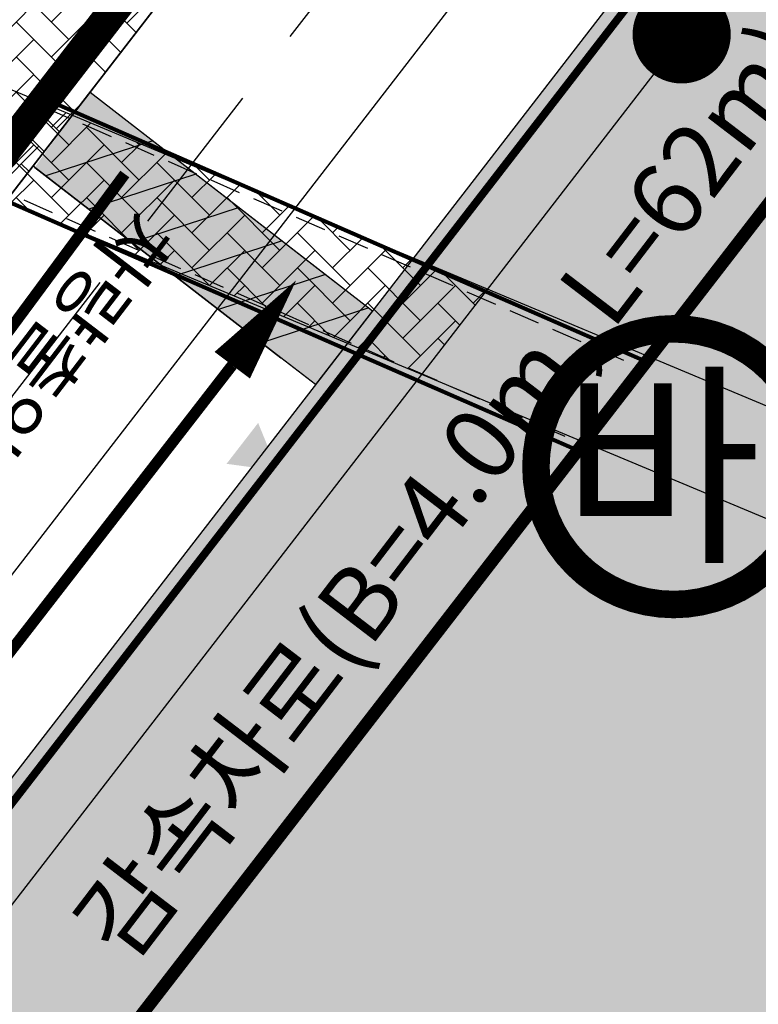
# Model space of a CAD drawing. Units: inches. Extents: x 450 to 2262, y -320 to 1306.
# Drawn here: x 983 to 1007, y 879 to 911 of the extents above; entities that cross this region are included whole.
import ezdxf

# ---------------------------------------------------------------- set-up
doc = ezdxf.new("R2010")
doc.units = ezdxf.units.IN
doc.header["$LTSCALE"] = 100
doc.header["$MEASUREMENT"] = 0
for name, pattern in [('DASH_6', [20, 12.5, -2.5, 2.5, -2.5]), ('HIDDEN', [0.375, 0.25, -0.125]), ('HIDDENX2', [0.75, 0.5, -0.25]), ('PHANTOM', [2.5, 1.25, -0.25, 0.25, -0.25, 0.25, -0.25])]:
    doc.linetypes.add(name, pattern=pattern)
for name, color, linetype, lineweight in [('a_건축한계선', 7, 'Continuous', 40), ('c_차량출입허용', 7, 'Continuous', 0), ('블럭경계선', 3, 'DASH_6', 0)]:
    doc.layers.add(name, color=color, linetype=linetype, lineweight=lineweight)
for name, color, linetype in [('HIDDEN', 7, 'HIDDEN'), ('text-site', 7, 'Continuous'), ('단면', 7, 'Continuous'), ('블럭경계선-1', 7, 'Continuous'), ('지점', 7, 'Continuous')]:
    doc.layers.add(name, color=color, linetype=linetype)
doc.styles.add('1', font='H2GTRM.TTF', dxfattribs={"height": 20})
doc.styles.get("Standard").update_dxf_attribs({"font": 'H2GTRM.TTF'})
pattern_1 = [(45, (-1423.427329861951, 0.0414429926718185), (8.881784197001253e-17, 1.131370849898476), [2.4, -0.8]), (135, (-1422.861644436951, 0.6071284176719018), (8.881784197001253e-17, 1.131370849898476), [2.4, -0.8])]

# ---------------------------------------------------------------- blocks, each defined once
blk = doc.blocks.new('A$C24752C1A')
at = {"ltscale": 100}
h = blk.add_hatch(color=2, dxfattribs=at)
h.paths.add_polyline_path([(2.01582158804581, -1.558783514239394), (2.273736754432321e-13, -1.13686837721616e-13, 0.01154307460082653), (-1.780359649678076, -2.415598793027357), (-1.430502327547629, -2.686134553387774)])
h.paths.add_polyline_path([(4.795680289915481, -3.708377477359591), (3.405750938980191, -2.633580495799379), (-0.04057297661279335, -3.760931534947872), (1.349356374321815, -4.835728516507743)])
h.paths.add_polyline_path([(7.575538991784924, -5.857971440479446), (6.185609640850316, -4.783174458919575), (2.739285725256877, -5.910525498067841), (4.12921507619194, -6.985322479627825)])
h = blk.add_hatch(color=0, dxfattribs=at)
h.paths.add_polyline_path([(3.405750938980191, -2.633580495799379), (2.015821588044901, -1.558783514239394), (-1.430502327547856, -2.686134553387546), (-0.04057297661279335, -3.760931534947645)])
h.paths.add_polyline_path([(4.795680289915254, -3.708377477359363), (1.349356374322497, -4.835728516507629), (2.739285725257332, -5.910525498067614), (6.185609640850771, -4.783174458919575)])
h.paths.add_polyline_path([(8.965468342719987, -6.932768422039203), (7.575538991785606, -5.857971440479446), (4.12921507619194, -6.985322479627825), (5.519144427126776, -8.060119461187924)])
blk.add_hatch(color=2, dxfattribs=at).paths.add_polyline_path([(9.088629962313462, -7.028006166960722), (8.965468342720214, -6.93276842203943), (5.519144427126776, -8.060119461187696), (6.140371864151803, -8.540498822719883), (7.253474351088926, -9.401232637947146)])
at = {"color": 0, "ltscale": 100}
blk.add_lwpolyline([(0, 0), (9.088629962313462, -7.028006166960836), (7.253474351088698, -9.401232637947146), (6.140371864151803, -8.540498822719883), (-1.836774728460568, -2.377418523856704)], close=True, dxfattribs=at)
for points in [[(0, 0), (7.910754903242605, -6.117185370714765)], [(2.015821588045355, -1.558783514239281), (-1.430502327547856, -2.68613455338766)], [(-1.780359649678303, -2.415598793027243), (6.140371864151803, -8.540498822719883)], [(3.405750938980418, -2.633580495799379), (-0.04057297661302073, -3.760931534947758)], [(4.795680289915254, -3.708377477359477), (1.349356374322042, -4.835728516507857)], [(6.185609640850316, -4.783174458919575), (2.739285725256877, -5.910525498067841)], [(7.575538991785152, -5.85797144047956), (4.129215076191713, -6.985322479627939)], [(8.96546834271976, -6.932768422039544), (5.519144427126321, -8.060119461187924)]]:
    blk.add_lwpolyline(points, dxfattribs=at)

msp = doc.modelspace()

# ---------------------------------------------------------------- hatches: boundary and pattern name
at = {"ltscale": 100}
h = msp.add_hatch(dxfattribs=at)
h.set_pattern_fill('AR-HBONE', color=40, scale=0.2, style=0)
h.set_pattern_definition([(45, (-648.6396447137604, -1.376045588585839e-06), (8.881784197001253e-17, 1.131370849898476), [2.4, -0.8]), (135, (-648.0739592887604, 0.5656840489544115), (8.881784197001253e-17, 1.131370849898476), [2.4, -0.8])])
edge = h.paths.add_edge_path()
edge.add_line((1125.722227910633, 767.9394827200288), (1128.490991753283, 765.7984678337331))
edge.add_line((1128.490991753283, 765.7984678337331), (1125.81958101566, 762.3437947593349))
edge.add_arc((1102.087316305562, 780.6953508714297), 30, 310.97619914394267, 322.2861316182134, ccw=False)
edge.add_line((1121.759680212042, 758.0458895459955), (1114.696152972175, 751.9108086128639))
edge.add_arc((1134.368516878396, 729.2613472871891), 30, 130.9761991444537, 142.2861316182134)
edge.add_line((1110.636252168746, 747.6129033996732), (1091.043265530989, 722.2752185460287))
edge.add_arc((1081.550359646827, 729.6158409907263), 12, 232.2974690887092, 322.2861316182134, ccw=False)
edge.add_line((1074.211615765804, 720.1214827584221), (980.0394767715982, 792.912627973372))
edge.add_arc((1013.67538622684, 836.4284365387119), 55.00000000004621, 142.2861316182134, 232.2974690887092, ccw=False)
edge.add_line((970.1662342589834, 870.0729560779652), (1079.658649624076, 1011.668740613768))
edge.add_arc((1089.15155550761, 1004.32811816871), 12, 52.29746908870908, 142.2861316182134, ccw=False)
edge.add_line((1096.490299388998, 1013.82247640132), (1124.84783972636, 991.9032775953111))
edge.add_line((1124.847839726331, 991.9032775953336), (1122.707372760884, 989.1340897773554))
edge.add_line((1122.707372760884, 989.1340897773554), (1091.310036736635, 1013.4029241728))
edge.add_line((1091.310036736635, 1013.4029241728), (1083.374735802609, 1012.387542921073))
edge.add_line((1083.374735802732, 1012.387542921089), (972.143922984742, 868.5436597352626))
edge.add_arc((1013.67538622684, 836.4284365387119), 52.5, 142.2861316182134, 232.2974690887092)
edge.add_line((981.5683817468466, 794.8906192718088), (1077.988963334409, 720.3615214832652))
edge.add_line((1077.988963334409, 720.3615214832652), (1085.924264268398, 721.3769027349464))
edge.add_line((1085.924264268398, 721.3769027349464), (1107.867487952564, 749.7539182793583))
edge.add_arc((1134.368516878396, 729.2613472871891), 33.5, 130.9761991447602, 142.2861316182134, ccw=False)
edge.add_line((1112.40104384955, 754.5532457672806), (1119.464571089961, 760.6883267010215))
edge.add_arc((1102.087316305682, 780.6953508716316), 26.5, 310.9761991444537, 322.2861316182134)
edge.add_line((1123.050816799551, 764.4848096392576), (1125.722227910633, 767.9394827200288))
h = msp.add_hatch(dxfattribs=at)
h.set_pattern_fill('DOTS', color=2, scale=20, style=0)
h.set_pattern_definition([(0, (0, 0), (0.625, 1.25), [0, -1.25])])
edge = h.paths.add_edge_path()
edge.add_line((1122.70736124507, 989.1340911534166), (1091.31002522082, 1013.402925548861))
edge.add_line((1091.31002522082, 1013.402925548861), (1083.374724286864, 1012.38754429708))
edge.add_line((1083.374724286864, 1012.38754429708), (972.1439114686392, 868.5436611111877))
edge.add_arc((1013.675374710644, 836.428437914881), 52.49999999971996, 142.2861316181474, 232.2974690889472)
edge.add_line((981.5683702309093, 794.8906206478543), (1077.988951818471, 720.3615228593108))
edge.add_line((1077.988951818471, 720.3615228593108), (1085.924252752461, 721.376904110992))
edge.add_line((1085.924252752461, 721.376904110992), (1108.601209575829, 750.6692086180346))
edge.add_line((1108.601209575829, 750.6692086180346), (1110.015737418637, 752.2655372704073))
edge.add_line((1110.015737418637, 752.2655372704071), (1111.543830075601, 753.7824456625435))
edge.add_line((1111.543830075601, 753.7824456625435), (1113.722790222532, 755.7012701277836))
edge.add_line((1113.722790222532, 755.7012701277836), (1116.385005504676, 758.013557695042))
edge.add_line((1116.385005504676, 758.0135576950422), (1118.731833877247, 760.0519135353011))
edge.add_line((1118.731833877247, 760.0519135353011), (1120.404750290304, 761.5453864426418))
edge.add_line((1120.404750290304, 761.5453864426418), (1122.075509342693, 763.2964534678845))
edge.add_line((1122.075509342693, 763.2964534678845), (1123.050805283458, 764.4848110151934))
edge.add_line((1123.050805283458, 764.4848110151934), (1125.722216394696, 767.9394840960745))
edge.add_line((1125.722216394696, 767.9394840960745), (1122.70736124507, 989.1340911534166))
h = msp.add_hatch(dxfattribs=at)
h.set_pattern_fill('AR-HBONE', color=40, scale=0.2, style=0)
h.set_pattern_definition(pattern_1)
edge = h.paths.add_edge_path()
edge.add_line((983.8417195596813, 908.1927291379851), (1003.324005497485, 933.3873123901742))
edge.add_line((1003.324005497485, 933.3873123901742), (1003.324214823376, 933.3871540955018))
edge.add_line((1003.324214823376, 933.3871540955018), (1003.358787634619, 933.4318637173992))
edge.add_line((1003.358787634619, 933.4318637173992), (1003.347887945001, 933.4425540654192))
edge.add_line((1003.347887945001, 933.4425540654192), (993.7872697917345, 926.0094361527299))
edge.add_line((993.7872697917345, 926.0094361527299), (992.9864600565128, 924.986320900729))
edge.add_arc((992.2821171360746, 925.5376221021512), 0.8944450593864972, 52.65733791396889, 321.94910811632434, ccw=False)
edge.add_line((992.8246701004249, 926.2487256425273), (990.7510273479833, 927.8513942152216))
edge.add_line((990.7510273479833, 927.8513942152216), (988.3400353738197, 924.7332166885346))
edge.add_line((988.3400353738197, 924.7332166885346), (988.3893727628509, 924.6950849994237))
edge.add_line((988.3893727628509, 924.6950849994237), (977.6400583378298, 910.7868863280283))
edge.add_line((977.6400583378298, 910.7868863280283), (983.8417195596813, 908.1927291379851))
h = msp.add_hatch(dxfattribs=at)
h.set_pattern_fill('AR-HBONE', color=40, scale=0.2, style=0)
h.set_pattern_definition([(45, (0, 0), (8.881784197001253e-17, 1.131370849898476), [2.4, -0.8]), (135, (0.5656854250000001, 0.5656854250000001), (8.881784197001253e-17, 1.131370849898476), [2.4, -0.8])])
edge = h.paths.add_edge_path()
edge.add_line((1000.394642377386, 927.9629933507772), (970.1868386593688, 888.8637009816796))
edge.add_arc((964.9034167244613, 892.9456309374067), 6.676578428036664, 294.81437867165937, 322.3106097597648, ccw=False)
edge.add_line((967.7054423624918, 886.885486398739), (967.3712798057256, 886.8930794507793))
edge.add_line((967.3712798057256, 886.8930794507793), (997.2382735426388, 925.5150745969494))
edge.add_line((997.2382735426388, 925.5150745969494), (1000.394642377386, 927.9629933507778))
h = msp.add_hatch(dxfattribs=at)
h.set_pattern_fill('AR-HBONE', color=40, scale=0.2, style=0)
h.set_pattern_definition(pattern_1)
h.paths.add_polyline_path([(998.1599321694447, 902.2034154909722), (962.8371624456439, 916.9789431718742), (961.6215799343107, 914.0729391872949), (967.2490835809307, 911.7189634744541), (967.1719037371266, 911.5344552857188), (975.6913856115215, 907.9707439967111), (996.038562975213, 899.4597647416953)])
at = {"layer": 'c_차량출입허용', "ltscale": 5}
msp.add_hatch(color=5, dxfattribs=at).paths.add_polyline_path([(991.4169775062394, 896.35104189481), (989.7692879445522, 896.5744677402182), (990.786625183388, 897.8896958354263)])

# ---------------------------------------------------------------- linework, layer by layer
at = {"color": 0}
for p, q in [((1083.374724286864, 1012.38754429708), (972.1439114688842, 868.5436611111732)), ((1083.374724286795, 1012.387544297134), (972.1439114688047, 868.5436611113082)), ((1079.658638108185, 1011.668741989778), (970.1662227430795, 870.0729574539112)), ((1079.658638108139, 1011.668741989814), (970.1662227430461, 870.0729574540107)), ((1007.044848855385, 924.3002580316687), (975.5162795683866, 883.5274566590477))]:
    msp.add_line(p, q, dxfattribs=at)
at = {"color": 0, "linetype": 'HIDDENX2', "ltscale": 0.02}
for p, q in [((983.762939915216, 908.1101589663156), (1003.114169389327, 899.6613358121401)), ((981.8705512745896, 905.6629131295608), (1001.221777562636, 897.2140913664331))]:
    msp.add_line(p, q, dxfattribs=at)
at = {"color": 0, "ltscale": 100, "elevation": 3.935569370904021e-10}
msp.add_lwpolyline([(937.2212870081197, 896.8710179521021), (961.1371770310146, 886.8669922872158, 0.3395038256510106), (970.5550648544244, 889.35627571962), (1000.347470759574, 927.9179003825056)], format="xyb", dxfattribs=at)
at = {"color": 0, "ltscale": 100}
msp.add_lwpolyline([(970.1868386593688, 888.8637009816796), (1000.394642377386, 927.9629933507772)], dxfattribs=at)
at = {"color": 0, "linetype": 'HIDDEN', "ltscale": 0.2}
msp.add_lwpolyline([(973.4778404972094, 886.5808194733371), (1003.559989413659, 925.5174712920018)], dxfattribs=at)
at = {"color": 1, "ltscale": 100, "const_width": 0.4080869224517301}
msp.add_lwpolyline([(1019.561107464227, 920.9112285748106), (981.721827318348, 871.9774047966279)], dxfattribs=at)
at = {"color": 0, "ltscale": 100}
msp.add_lwpolyline([(985.3798440846745, 908.5286778411196), (994.4684740469879, 901.5006716741588), (992.633318435763, 899.1274452031724), (991.5202159488263, 899.9881790183997), (983.543069356214, 906.1512593172629)], close=True, dxfattribs=at)
at = {"color": 0, "linetype": 'HIDDENX2', "ltscale": 0.02, "const_width": 0.1290635010187617}
for points in [[(983.9206389685968, 908.3140961193725), (1003.271868708214, 899.8652728492782)], [(981.7128522212012, 905.4589759764941), (1001.064078243743, 897.0101543292877)]]:
    msp.add_lwpolyline(points, dxfattribs=at)
at = {"color": 30, "ltscale": 100, "const_width": 0.3584372800093932}
msp.add_lwpolyline([(986.4956733300946, 905.8985433955195), (972.5100197621564, 886.9869812082457, -0.3231603673779062), (962.9822043256996, 884.3497860822694, -0.2529416633101825)], format="xyb", dxfattribs=at)
at = {"color": 140, "ltscale": 100}
msp.add_lwpolyline([(989.9528988021711, 899.7472428050459, 1.425444973152719, 0, 0), (992.01422704592, 902.4832994798614, 0, 0, 0)], format="xyseb", dxfattribs=at)
at = {"color": 140, "ltscale": 100, "const_width": 0.3584372800093932}
msp.add_lwpolyline([(981.7672721129848, 889.1896582849631), (989.9528988021711, 899.747242805046)], dxfattribs=at)
at = {"layer": 'a_건축한계선', "color": 6}
for points in [[(798.6419464522527, 1091.65486685271), (716.9656778314869, 992.2917995480368), (860.064848685346, 748.0871732590585), (919.0319840582519, 824.3693877386704), (960.1199880576181, 877.5209307769533), (1003.347888032088, 933.4425541778984), (903.4149874656167, 1010.678801396236), (798.6419464522527, 1091.65486685271)], [(798.6216308700681, 1091.612439195617), (716.9445966290458, 992.2500012344062), (860.0418858076722, 748.0442723300049), (919.0096089565117, 824.3260324476239), (960.0980225034772, 877.4772588887505), (1003.326353369796, 933.3985492039069), (903.3940479350871, 1010.635566433372), (798.6216308700681, 1091.612439195617)], [(798.6216309593918, 1091.612439304281), (716.9445967183691, 992.2500013430706), (860.0418858969955, 748.0442724386689), (919.009609045835, 824.3260325562879), (960.0980225928005, 877.4772589974142), (1003.326353459119, 933.3985493125708), (903.3940480244104, 1010.635566542036), (798.6216309593918, 1091.612439304281)]]:
    msp.add_lwpolyline(points, dxfattribs=at)
at = {"layer": 'c_차량출입허용', "color": 5, "ltscale": 5, "const_width": 0.2531278044184105}
msp.add_lwpolyline([(1005.938626115961, 915.51102477943), (975.3605625724126, 875.9511562358896)], dxfattribs=at)
at = {"layer": 'HIDDEN', "ltscale": 300}
for p, q in [((977.6400583378298, 910.7868863280283), (1019.058170359821, 893.4616747022656)), ((975.5071000276174, 908.0478284371508), (1016.937608124509, 890.7179458379734))]:
    msp.add_line(p, q, dxfattribs=at)
at = {"layer": '단면', "color": 5, "ltscale": 100, "const_width": 0.3}
msp.add_lwpolyline([(990.2295786551757, 921.3630240956459), (1004.422360105549, 910.3933080804363)], dxfattribs=at)
at = {"layer": '단면', "color": 160, "const_width": 1.579747407820987}
msp.add_lwpolyline([(1003.630381272512, 910.3905844331175, 1), (1005.210128680333, 910.3905844331175, 1)], format="xyb", close=True, dxfattribs=at)
at = {"layer": '블럭경계선'}
for p, q in [((1003.324005497485, 933.3873123901742), (960.2776348127335, 877.7195445838765)), ((1003.324005497485, 933.3873123901742), (960.2776348127335, 877.7195445838765)), ((1003.324005497485, 933.3873123901742), (960.2776348127335, 877.7195445838765)), ((1003.324005497485, 933.3873123901742), (960.2776348127335, 877.7195445838765)), ((1003.358906899464, 933.4340409084427), (960.3252439594688, 877.7564488661153)), ((1003.358906899464, 933.4340409084427), (960.3252439594688, 877.7564488661153)), ((1003.358906899464, 933.4340409084427), (960.3252439594688, 877.7564488661153))]:
    msp.add_line(p, q, dxfattribs=at)
at = {"layer": '블럭경계선', "color": 1, "ltscale": 0.005, "const_width": 1, "flags": 128}
msp.add_lwpolyline([(960.2776348127335, 877.7195445838765), (1003.324005497486, 933.3873123901757), (903.3909929363894, 1010.631199204832), (798.6228404043253, 1091.612439623294), (716.9401749970456, 992.2649764978056), (860.0049765772704, 748.0464741910703), (918.978523434358, 824.311340680782)], close=True, dxfattribs=at)
at = {"layer": '블럭경계선', "color": 1, "const_width": 0.2}
msp.add_lwpolyline([(1003.347887945001, 933.4425540654192), (919.0383245163883, 824.3388194943568), (860.0821872752321, 748.0604937969441), (716.9616445511332, 992.246334030348), (798.6216309593918, 1091.612439304281), (1003.347887945001, 933.4425540654192)], dxfattribs=at)
at = {"layer": '블럭경계선-1', "linetype": 'PHANTOM', "ltscale": 10000, "const_width": 0.2}
msp.add_lwpolyline([(798.6216309593918, 1091.612439304281), (716.9445967183691, 992.2500013430706), (860.0418858969955, 748.0442724386689), (919.009609045835, 824.3260325562879), (960.0980225928005, 877.4772589974142), (1003.326353459119, 933.3985493125708), (903.3940480244104, 1010.635566542036), (798.6216309593918, 1091.612439304281)], dxfattribs=at)
at = {"layer": '블럭경계선-1', "color": 1, "linetype": 'PHANTOM', "ltscale": 5000}
msp.add_lwpolyline([(798.6419463651658, 1091.654866740231), (716.9656777443996, 992.2917994355578), (860.0648485982587, 748.0871731465795), (919.0319839711645, 824.3693876261914), (960.1199879705308, 877.520930664474), (1003.347887945001, 933.4425540654192), (903.4149873785294, 1010.678801283757), (798.6419463651658, 1091.654866740231)], dxfattribs=at)
at = {"layer": '지점', "color": 5, "linetype": 'HIDDEN', "ltscale": 0.1, "const_width": 0.8863033569653862, "flags": 128}
msp.add_lwpolyline([(1008.598825682342, 896.4828027413905, 0.9999999999999999), (999.7291839515071, 896.4828027413905, 1), (1008.598825682342, 896.4828027413905, -1)], format="xyb", dxfattribs=at)

# ---------------------------------------------------------------- block references
at = {"color": 0, "ltscale": 100}
msp.add_blockref('A$C24752C1A', (985.3798440846745, 908.5286778411196), dxfattribs=at)

# ---------------------------------------------------------------- texts
at = {"layer": 'text-site', "color": 1}
msp.add_text('감속차로(B=4.0m, L=62m)', height=2.34, rotation=52.58857905776804, dxfattribs=at).set_placement((986.5759866844523, 880.4172818134709))
at = {"layer": 'text-site', "color": 5}
msp.add_text('차량출입허용구간', height=1.8, rotation=232.575500831816, dxfattribs=at).set_placement((986.7399829401282, 904.9438683022638))
at = {"layer": '지점', "color": 5, "linetype": 'HIDDEN', "ltscale": 0.1, "style": '1'}
msp.add_text('바', height=5.120000000000001, dxfattribs=at).set_placement((1000.557965425314, 893.9262149055321))

doc.saveas('drawing.dxf')
